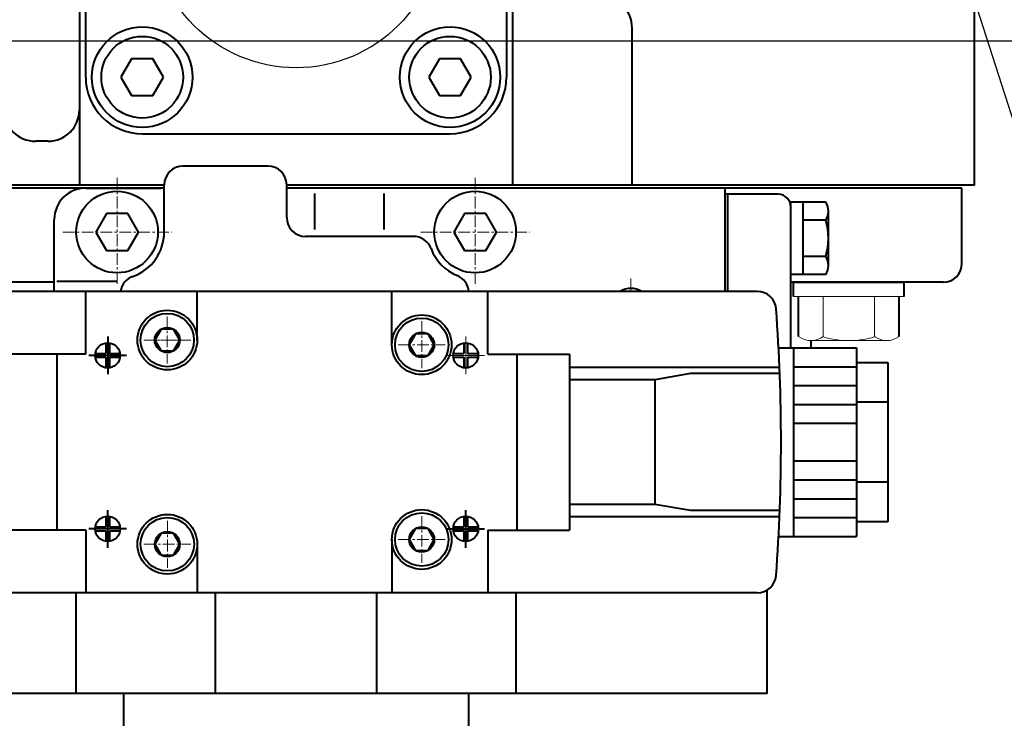
# Model space of a CAD drawing. Extents: x 4342 to 6967, y -6684 to -4799.
# Drawn here: x 5834 to 5991, y -5399 to -5287 of the extents above; entities that cross this region are included whole.
import ezdxf

# ---------------------------------------------------------------- set-up
doc = ezdxf.new("R2010")
doc.units = 0
doc.header["$LTSCALE"] = 5
doc.header["$MEASUREMENT"] = 0
doc.linetypes.add('CENTER', pattern=[2, 1.25, -0.25, 0.25, -0.25])
doc.layers.get('0').update_dxf_attribs({"linetype": 'CONTINUOUS', "lineweight": 40})
doc.layers.get('DEFPOINTS').update_dxf_attribs({"linetype": 'CONTINUOUS'})
doc.layers.add('1', color=1, linetype='CENTER', lineweight=20)
doc.layers.add('DIM', color=6, linetype='CONTINUOUS', lineweight=25)
doc.layers.add('COVER', color=7, linetype='CONTINUOUS')
doc.dimstyles.new('A2', dxfattribs={"dimtxt": 4.3, "dimasz": 4.3, "dimexe": 1.5, "dimexo": 1.5, "dimgap": 1.5, "dimtad": 3, "dimtoh": 1, "dimdec": 4, "dimdsep": 46, "dimtxsty": 'Standard', "dimcen": 0, "dimclrd": 2, "dimclre": 2, "dimclrt": 6, "dimadec": 0, "dimazin": 0, "dimtfac": 1, "dimtdec": 4, "dimtmove": 0, "dimatfit": 3, "dimfxl": 0, "dimtolj": 1, "dimarcsym": 0})

# ---------------------------------------------------------------- blocks, each defined once
blk = doc.blocks.new('*D571')
at = {"layer": 'DEFPOINTS', "color": 0}
for p in [(5986.01, -5142.79), (6018.14, -5142.79), (5820.71, -5290.79)]:
    blk.add_point(p, dxfattribs=at)
at = {"layer": 'DIM', "color": 2, "lineweight": -2}
for p, q in [((5988.41, -5142.79), (6020.54, -5142.79)), ((6018.14, -5277.99), (6018.14, -5155.59)), ((5823.11, -5290.79), (6020.54, -5290.79))]:
    blk.add_line(p, q, dxfattribs=at)
at = {"layer": 'DIM', "color": 2}
for points in [[(6016.01, -5155.59), (6020.27, -5155.59), (6018.14, -5142.79)], [(6016.01, -5277.99), (6020.27, -5277.99), (6018.14, -5290.79)]]:
    blk.add_solid(points, dxfattribs=at)
at = {"layer": 'DIM', "color": 6, "insert": (6008.54, -5211.4), "char_height": 12.8, "attachment_point": 5, "rotation": 90}
blk.add_mtext('\\A1;148', dxfattribs=at)
blk = doc.blocks.new('*D575')
at = {"layer": 'DEFPOINTS', "color": 0}
for p in [(5986.01, -5142.79), (6061.78, -5142.79), (5903.01, -5466.12)]:
    blk.add_point(p, dxfattribs=at)
at = {"layer": 'DIM', "color": 2, "lineweight": -2}
for p, q in [((5988.41, -5142.79), (6064.18, -5142.79)), ((6061.78, -5453.32), (6061.78, -5155.59)), ((5905.41, -5466.12), (6064.18, -5466.12))]:
    blk.add_line(p, q, dxfattribs=at)
at = {"layer": 'DIM', "color": 2}
for points in [[(6059.65, -5155.59), (6063.92, -5155.59), (6061.78, -5142.79)], [(6059.65, -5453.32), (6063.92, -5453.32), (6061.78, -5466.12)]]:
    blk.add_solid(points, dxfattribs=at)
at = {"layer": 'DIM', "color": 6, "insert": (6052.18, -5304.45), "char_height": 12.8, "attachment_point": 5, "rotation": 90}
blk.add_mtext('\\A1;(323)', dxfattribs=at)
blk = doc.blocks.new('*D585')
at = {"layer": 'DEFPOINTS', "color": 0}
for p in [(6007.01, -5022.79), (5910.99, -5466.12), (6142.09, -5466.12)]:
    blk.add_point(p, dxfattribs=at)
at = {"layer": 'DIM', "color": 2, "lineweight": -2}
for p, q in [((6009.41, -5022.79), (6144.49, -5022.79)), ((6142.09, -5035.59), (6142.09, -5453.32)), ((5913.39, -5466.12), (6144.49, -5466.12))]:
    blk.add_line(p, q, dxfattribs=at)
at = {"layer": 'DIM', "color": 2}
for points in [[(6139.95, -5035.59), (6144.22, -5035.59), (6142.09, -5022.79)], [(6139.95, -5453.32), (6144.22, -5453.32), (6142.09, -5466.12)]]:
    blk.add_solid(points, dxfattribs=at)
at = {"layer": 'DIM', "color": 6, "insert": (6132.49, -5225.93), "char_height": 12.8, "attachment_point": 5, "rotation": 90}
blk.add_mtext('\\A1;(443)', dxfattribs=at)
blk = doc.blocks.new('*D587')
at = {"layer": 'DEFPOINTS', "color": 0}
for p in [(5963.84, -4997.39), (5910.99, -5466.12), (6200.45, -5466.12)]:
    blk.add_point(p, dxfattribs=at)
at = {"layer": 'DIM', "color": 2, "lineweight": -2}
for p, q in [((5966.24, -4997.39), (6202.85, -4997.39)), ((6200.45, -5010.19), (6200.45, -5453.32)), ((5913.39, -5466.12), (6202.85, -5466.12))]:
    blk.add_line(p, q, dxfattribs=at)
at = {"layer": 'DIM', "color": 2}
for points in [[(6198.31, -5010.19), (6202.58, -5010.19), (6200.45, -4997.39)], [(6198.31, -5453.32), (6202.58, -5453.32), (6200.45, -5466.12)]]:
    blk.add_solid(points, dxfattribs=at)
at = {"layer": 'DIM', "color": 6, "insert": (6190.85, -5231.75), "char_height": 12.8, "attachment_point": 5, "rotation": 90}
blk.add_mtext('\\A1;(469)', dxfattribs=at)

msp = doc.modelspace()

# ---------------------------------------------------------------- linework, layer by layer
at = {"color": 7, "linetype": 'Continuous'}
for p, q in [((5986.013, -5313.7853), (5986.013, -5170.7853)), ((5986.013, -5313.7853), (5986.013, -5170.7853)), ((5843.513, -5242.5853), (5843.513, -5313.7853)), ((5912.513, -5313.7853), (5912.513, -5242.5853)), ((5844.513, -5296.5853), (5844.513, -5247.5853)), ((5911.513, -5247.5853), (5911.513, -5296.5853)), ((5931.513, -5313.7853), (5931.513, -5288.7853)), ((5851.8218, -5293.6561), (5850.1306, -5296.5853)), ((5855.2042, -5293.6561), (5851.8218, -5293.6561)), ((5856.8953, -5296.5853), (5855.2042, -5293.6561)), ((5900.8218, -5293.6561), (5899.1306, -5296.5853)), ((5904.2042, -5293.6561), (5900.8218, -5293.6561)), ((5905.8953, -5296.5853), (5904.2042, -5293.6561)), ((5850.1306, -5296.5853), (5851.8218, -5299.5145)), ((5855.2042, -5299.5145), (5856.8953, -5296.5853)), ((5899.1306, -5296.5853), (5900.8218, -5299.5145)), ((5904.2042, -5299.5145), (5905.8953, -5296.5853)), ((5851.8218, -5299.5145), (5855.2042, -5299.5145)), ((5900.8218, -5299.5145), (5904.2042, -5299.5145)), ((5853.513, -5305.5853), (5902.513, -5305.5853)), ((5838.513, -5306.7853), (5836.4983, -5306.7853)), ((5857.013, -5313.7853), (5823.563, -5313.7853)), ((5857.013, -5313.7853), (5823.563, -5313.7853)), ((5984.013, -5313.7853), (5876.513, -5313.7853)), ((5986.013, -5313.7853), (5876.513, -5313.7853)), ((5844.513, -5314.2353), (5772.6531, -5314.2353)), ((5857.013, -5314.2353), (5823.563, -5314.2353)), ((5984.013, -5314.2353), (5876.513, -5314.2353)), ((5984.013, -5326.2353), (5984.013, -5314.2353)), ((5847.8218, -5318.3061), (5846.1306, -5321.2353)), ((5851.2042, -5318.3061), (5847.8218, -5318.3061)), ((5852.8953, -5321.2353), (5851.2042, -5318.3061)), ((5904.8218, -5318.3061), (5903.1306, -5321.2353)), ((5908.2042, -5318.3061), (5904.8218, -5318.3061)), ((5909.8953, -5321.2353), (5908.2042, -5318.3061)), ((5846.1306, -5321.2353), (5847.8218, -5324.1645)), ((5851.2042, -5324.1645), (5852.8953, -5321.2353)), ((5903.1306, -5321.2353), (5904.8218, -5324.1645)), ((5908.2042, -5324.1645), (5909.8953, -5321.2353)), ((5847.8218, -5324.1645), (5851.2042, -5324.1645)), ((5904.8218, -5324.1645), (5908.2042, -5324.1645)), ((5839.513, -5329.2353), (5773.583, -5329.2353)), ((5963.013, -5329.2353), (5956.763, -5329.2353)), ((5957.213, -5329.2353), (5974.813, -5329.2353)), ((5957.213, -5331.521), (5957.213, -5329.2353)), ((5981.013, -5329.2353), (5963.013, -5329.2353)), ((5974.813, -5331.521), (5974.813, -5329.2353)), ((5958.013, -5337.8717), (5958.013, -5331.521)), ((5974.013, -5337.8717), (5974.013, -5331.521)), ((5960.013, -5339.6853), (5960.013, -5338.5218)), ((5953.013, -5394.6853), (5953.013, -5378.2396)), ((5842.9809, -5394.6853), (5842.9809, -5378.6853)), ((5842.9809, -5394.6853), (5842.9809, -5378.6853)), ((5865.1639, -5394.6853), (5865.1639, -5378.6853)), ((5890.8621, -5394.6853), (5890.8621, -5378.6853)), ((5913.0451, -5394.6853), (5913.0451, -5378.6853)), ((5953.013, -5394.6853), (5803.013, -5394.6853)), ((5905.513, -5394.6853), (5850.513, -5394.6853)), ((5850.513, -5394.6853), (5850.513, -5402.6153)), ((5905.513, -5402.6153), (5905.513, -5394.6853))]:
    msp.add_line(p, q, dxfattribs=at)
at = {"ltscale": 0.3}
for p, q in [((5873.513, -5310.7353), (5860.013, -5310.7353)), ((5857.013, -5321.2353), (5857.013, -5313.7353)), ((5876.513, -5318.9353), (5876.513, -5313.7353)), ((5857.013, -5314.2353), (5844.513, -5314.2353)), ((5946.313, -5314.2353), (5876.513, -5314.2353)), ((5881.013, -5320.8472), (5881.013, -5315.0984)), ((5892.013, -5320.8472), (5892.013, -5315.0984)), ((5946.313, -5330.6853), (5946.313, -5314.2353)), ((5946.313, -5330.6853), (5946.313, -5314.2353)), ((5839.513, -5330.6853), (5839.513, -5319.2353)), ((5896.6865, -5321.9353), (5879.513, -5321.9353))]:
    msp.add_line(p, q, dxfattribs=at)
at = {"color": 7, "linetype": 'Continuous', "ltscale": 0.5}
msp.add_line((5844.513, -5314.2353), (5856.513, -5314.2353), dxfattribs=at)
at = {"color": 7, "linetype": 'Continuous', "ltscale": 15}
for p, q in [((5857.013, -5314.2353), (5856.513, -5314.2353)), ((5899.513, -5314.2353), (5876.513, -5314.2353)), ((5925.013, -5314.2353), (5899.513, -5314.2353)), ((5946.763, -5330.6853), (5946.763, -5315.2353)), ((5956.763, -5326.9353), (5956.763, -5316.4618)), ((5962.3042, -5316.4618), (5956.763, -5316.4618)), ((5958.763, -5328.0088), (5958.763, -5316.4618)), ((5956.763, -5339.6853), (5956.763, -5317.2353)), ((5962.763, -5326.5654), (5962.763, -5317.9052)), ((5962.3373, -5319.3485), (5958.763, -5319.3485)), ((5946.313, -5330.6853), (5946.313, -5322.2353)), ((5962.3373, -5325.122), (5958.763, -5325.122)), ((5962.3042, -5328.0088), (5956.763, -5328.0088))]:
    msp.add_line(p, q, dxfattribs=at)
for p, q in [((5954.763, -5315.2353), (5946.313, -5315.2353)), ((5849.513, -5329.1353), (5839.9138, -5329.1353))]:
    msp.add_line(p, q)
at = {"linetype": 'Continuous'}
for p, q in [((5951.4396, -5330.6853), (5801.5864, -5330.6853)), ((5844.513, -5340.6853), (5844.513, -5330.6853)), ((5862.263, -5338.4353), (5862.263, -5330.6853)), ((5893.263, -5339.1853), (5893.263, -5330.6853)), ((5908.513, -5340.6853), (5908.513, -5330.6853)), ((5954.8228, -5339.6853), (5967.213, -5339.6853)), ((5957.213, -5339.6853), (5957.213, -5369.6853)), ((5967.213, -5339.6853), (5967.213, -5369.6853)), ((5844.513, -5340.6853), (5831.513, -5340.6853)), ((5839.8953, -5340.6853), (5839.8953, -5368.6853)), ((5908.513, -5340.6853), (5921.513, -5340.6853)), ((5913.1307, -5340.6853), (5913.1307, -5368.6853)), ((5921.513, -5340.6853), (5921.513, -5368.6853)), ((5967.213, -5341.9836), (5972.213, -5341.9836)), ((5972.213, -5341.9836), (5972.213, -5367.387)), ((5955.0223, -5342.7834), (5921.513, -5342.7834)), ((5957.213, -5342.6853), (5967.213, -5342.6853)), ((5935.1039, -5344.7834), (5921.513, -5344.7834)), ((5940.8134, -5343.7834), (5935.1039, -5344.7834)), ((5935.1039, -5344.7834), (5935.1039, -5364.5872)), ((5955.0569, -5343.7834), (5940.8134, -5343.7834)), ((5957.213, -5345.6853), (5967.213, -5345.6853)), ((5972.213, -5348.3344), (5967.213, -5348.3344)), ((5957.213, -5348.6853), (5967.213, -5348.6853)), ((5957.213, -5351.6853), (5967.213, -5351.6853)), ((5957.213, -5357.6853), (5967.213, -5357.6853)), ((5957.213, -5360.6853), (5967.213, -5360.6853)), ((5972.213, -5361.0361), (5967.213, -5361.0361)), ((5957.213, -5363.6853), (5967.213, -5363.6853)), ((5935.1039, -5364.5872), (5921.513, -5364.5872)), ((5940.8134, -5365.5872), (5935.1039, -5364.5872)), ((5955.0569, -5365.5872), (5940.8134, -5365.5872)), ((5955.0223, -5366.5872), (5921.513, -5366.5872)), ((5957.213, -5366.6853), (5967.213, -5366.6853)), ((5844.513, -5368.6853), (5831.513, -5368.6853)), ((5844.513, -5368.6853), (5844.513, -5378.6853)), ((5908.513, -5368.6853), (5908.513, -5378.6853)), ((5908.513, -5368.6853), (5921.513, -5368.6853)), ((5972.213, -5367.387), (5967.213, -5367.387)), ((5893.263, -5370.1853), (5893.263, -5378.6853)), ((5954.8228, -5369.6853), (5967.213, -5369.6853)), ((5862.263, -5370.9353), (5862.263, -5378.6853)), ((5951.4396, -5378.6853), (5801.5864, -5378.6853))]:
    msp.add_line(p, q, dxfattribs=at)
at = {"linetype": 'CENTER', "ltscale": 10}
for p, q in [((5847.713, -5338.9025), (5847.713, -5340.5798)), ((5848.013, -5337.8798), (5848.013, -5343.8798)), ((5848.313, -5338.9025), (5848.313, -5340.5798)), ((5904.713, -5338.9025), (5904.713, -5340.5798)), ((5905.313, -5338.9025), (5905.313, -5340.5798)), ((5846.0356, -5340.5798), (5847.713, -5340.5798)), ((5848.313, -5340.5798), (5849.9904, -5340.5798)), ((5903.0356, -5340.5798), (5904.713, -5340.5798)), ((5905.313, -5340.5798), (5906.9904, -5340.5798)), ((5851.013, -5340.8798), (5845.013, -5340.8798)), ((5846.0356, -5341.1798), (5847.713, -5341.1798)), ((5847.713, -5341.1798), (5847.713, -5342.8572)), ((5848.313, -5341.1798), (5848.313, -5342.8572)), ((5848.313, -5341.1798), (5849.9904, -5341.1798)), ((5903.0356, -5341.1798), (5904.713, -5341.1798)), ((5904.713, -5341.1798), (5904.713, -5342.8572)), ((5905.313, -5341.1798), (5905.313, -5342.8572)), ((5905.313, -5341.1798), (5906.9904, -5341.1798)), ((5848.013, -5371.4907), (5848.013, -5365.4907)), ((5905.013, -5371.4907), (5905.013, -5365.4907)), ((5847.713, -5366.5134), (5847.713, -5368.1907)), ((5848.313, -5366.5134), (5848.313, -5368.1907)), ((5904.713, -5366.5134), (5904.713, -5368.1907)), ((5905.313, -5366.5134), (5905.313, -5368.1907)), ((5851.013, -5368.4907), (5845.013, -5368.4907)), ((5846.0356, -5368.1907), (5847.713, -5368.1907)), ((5846.0356, -5368.7907), (5847.713, -5368.7907)), ((5847.713, -5368.7907), (5847.713, -5370.4681)), ((5848.313, -5368.1907), (5849.9904, -5368.1907)), ((5848.313, -5368.7907), (5848.313, -5370.4681)), ((5848.313, -5368.7907), (5849.9904, -5368.7907)), ((5902.013, -5368.4907), (5908.013, -5368.4907)), ((5903.0356, -5368.1907), (5904.713, -5368.1907)), ((5903.0356, -5368.7907), (5904.713, -5368.7907)), ((5904.713, -5368.7907), (5904.713, -5370.4681)), ((5905.313, -5368.1907), (5906.9904, -5368.1907)), ((5905.313, -5368.7907), (5905.313, -5370.4681)), ((5905.313, -5368.7907), (5906.9904, -5368.7907))]:
    msp.add_line(p, q, dxfattribs=at)
for points in [[(5859.5053, -5338.4353), (5858.5053, -5336.7032), (5856.5053, -5336.7032), (5855.5053, -5338.4353), (5856.5053, -5340.1673), (5858.5053, -5340.1673)], [(5900.013, -5339.1853), (5899.013, -5337.4532), (5897.013, -5337.4532), (5896.013, -5339.1853), (5897.013, -5340.9173), (5899.013, -5340.9173)], [(5900.013, -5370.1853), (5899.013, -5368.4532), (5897.013, -5368.4532), (5896.013, -5370.1853), (5897.013, -5371.9173), (5899.013, -5371.9173)], [(5859.513, -5370.9353), (5858.513, -5369.2032), (5856.513, -5369.2032), (5855.513, -5370.9353), (5856.513, -5372.6673), (5858.513, -5372.6673)]]:
    msp.add_lwpolyline(points, close=True)
at = {"color": 7, "linetype": 'Continuous'}
for centre, radius in [((5853.513, -5296.5853), 8), ((5902.513, -5296.5853), 8), ((5853.513, -5296.5853), 6.5), ((5902.513, -5296.5853), 6.5), ((5849.513, -5321.2353), 6.5), ((5906.513, -5321.2353), 6.5)]:
    msp.add_circle(centre, radius, dxfattribs=at)
at = {"linetype": 'Continuous'}
for centre, radius in [((5857.513, -5338.4353), 4.75), ((5898.013, -5339.1853), 4.75), ((5848.013, -5340.8798), 2), ((5905.013, -5340.8798), 2), ((5898.013, -5370.1853), 4.75), ((5848.013, -5368.4907), 2), ((5857.513, -5370.9353), 4.75), ((5905.013, -5368.4907), 2)]:
    msp.add_circle(centre, radius, dxfattribs=at)
for centre, radius in [((5857.5053, -5338.4353), 4.25), ((5898.013, -5339.1853), 4.25), ((5857.5053, -5338.4353), 2), ((5898.013, -5339.1853), 2), ((5857.513, -5370.9353), 4.25), ((5898.013, -5370.1853), 4.25), ((5898.013, -5370.1853), 2), ((5857.513, -5370.9353), 2)]:
    msp.add_circle(centre, radius)
at = {"color": 7, "linetype": 'Continuous'}
for centre, radius, start, end in [((5926.513, -5288.7853), 5, 0, 90), ((5853.513, -5296.5853), 9, 180, 270), ((5902.513, -5296.5853), 9, 270, 0), ((5836.4983, -5301.7853), 5, 180, 270), ((5838.513, -5301.7853), 5, 270, 0), ((5981.013, -5326.2353), 3, 270, 0)]:
    msp.add_arc(centre, radius, start, end, dxfattribs=at)
at = {"ltscale": 0.3}
for centre, radius, start, end in [((5860.013, -5313.7353), 3, 90, 180), ((5873.513, -5313.7353), 3, 0, 90), ((5844.513, -5319.2353), 5, 90, 180), ((5879.513, -5318.9353), 3, 180, 270), ((5849.513, -5321.2353), 7.5, 289.471221, 0), ((5896.6865, -5324.9353), 3, 20.633014, 90), ((5906.513, -5321.2353), 7.5, 200.633014, 247.607312), ((5853.013, -5331.1348), 3, 109.471221, 171.38283), ((5902.513, -5330.9435), 3, 4.938207, 67.607312)]:
    msp.add_arc(centre, radius, start, end, dxfattribs=at)
at = {"ltscale": 15}
msp.add_arc((5954.763, -5317.2353), 2, 0, 90, dxfattribs=at)
at = {"color": 7, "linetype": 'Continuous', "ltscale": 15}
for centre, radius, start, end in [((5960.263, -5317.9052), 2.5, 324.73561, 35.26439), ((5952.763, -5322.2353), 10, 343.221345, 16.778655), ((5960.263, -5326.5654), 2.5, 324.73561, 35.26439)]:
    msp.add_arc(centre, radius, start, end, dxfattribs=at)
msp.add_arc((5931.313, -5333.7353), 3.5134, 60.240051, 119.759949)
msp.add_arc((5931.313, -5333.7353), 3.5134, 60.240051, 119.759949)
at = {"linetype": 'Continuous'}
for centre, radius, start, end in [((5951.4396, -5333.6853), 3, 4.21821, 90), ((5666.713, -5354.6853), 288.5, 355.78179, 4.21821), ((5951.4396, -5375.6853), 3, 270, 355.78179)]:
    msp.add_arc(centre, radius, start, end, dxfattribs=at)
at = {"layer": '1', "ltscale": 0.3}
for p, q in [((5849.513, -5312.5956), (5849.513, -5329.875)), ((5906.513, -5312.5956), (5906.513, -5329.875)), ((5840.8733, -5321.2353), (5858.1527, -5321.2353)), ((5897.8733, -5321.2353), (5915.1527, -5321.2353)), ((5857.5053, -5334.6995), (5857.5053, -5342.1711)), ((5898.013, -5335.4495), (5898.013, -5342.9211)), ((5853.7695, -5338.4353), (5861.2411, -5338.4353)), ((5854.2438, -5338.4353), (5860.7668, -5338.4353)), ((5894.2772, -5339.1853), (5901.7488, -5339.1853)), ((5857.513, -5367.1995), (5857.513, -5374.6711)), ((5898.013, -5366.4495), (5898.013, -5373.9211)), ((5894.2772, -5370.1853), (5901.7488, -5370.1853)), ((5894.2772, -5370.1853), (5901.7488, -5370.1853)), ((5853.7772, -5370.9353), (5861.2488, -5370.9353)), ((5853.7772, -5370.9353), (5861.2488, -5370.9353))]:
    msp.add_line(p, q, dxfattribs=at)
at = {"layer": '1'}
msp.add_line((5931.313, -5330.6853), (5931.313, -5328.6206), dxfattribs=at)
msp.add_line((5931.313, -5330.6853), (5931.313, -5328.6206), dxfattribs=at)
at = {"layer": '1', "color": 7, "linetype": 'Continuous'}
for p, q in [((5957.213, -5331.521), (5974.813, -5331.521)), ((5961.927, -5337.9184), (5961.927, -5331.521)), ((5970.099, -5337.9184), (5970.099, -5331.521)), ((5959.884, -5338.521), (5966.013, -5338.521)), ((5972.142, -5338.521), (5966.013, -5338.521))]:
    msp.add_line(p, q, dxfattribs=at)
at = {"layer": '1', "linetype": 'CENTER', "ltscale": 10}
for p, q in [((5848.013, -5337.8798), (5848.013, -5343.8798)), ((5905.013, -5337.8798), (5905.013, -5343.8798)), ((5845.013, -5340.8798), (5851.013, -5340.8798)), ((5902.013, -5340.8798), (5908.013, -5340.8798)), ((5848.013, -5365.4907), (5848.013, -5371.4907)), ((5905.013, -5365.4907), (5905.013, -5371.4907)), ((5845.013, -5368.4907), (5851.013, -5368.4907)), ((5902.013, -5368.4907), (5908.013, -5368.4907))]:
    msp.add_line(p, q, dxfattribs=at)
at = {"layer": '1', "color": 7, "linetype": 'Continuous'}
for centre, radius, start, end in [((5959.97, -5335.2529), 3.2692, 233.2286, 306.7714), ((5966.013, -5324.3668), 14.1542, 253.221345, 270), ((5966.013, -5324.3668), 14.1542, 270, 286.778655), ((5972.056, -5335.2529), 3.2692, 233.2286, 306.7714)]:
    msp.add_arc(centre, radius, start, end, dxfattribs=at)
at = {"layer": 'COVER', "color": 7, "linetype": 'Continuous'}
msp.add_circle((5878.013, -5272.0853), 23, dxfattribs=at)
at = {"layer": 'DEFPOINTS', "color": 7, "linetype": 'Continuous'}
msp.add_point((5842.4545, -5305.8285), dxfattribs=at)

# ---------------------------------------------------------------- dimensions: what is measured, and where the dimension line sits
at = {"layer": 'DIM'}
for base, p1, p2, picture, middle in [((6200.447, -5466.1153), (5963.838, -4997.3855), (5910.995, -5466.1153), '*D587', (6200.447, -5231.7504)), ((6142.0854, -5466.1153), (6007.013, -5022.7855), (5910.995, -5466.1153), '*D585', (6142.0854, -5225.9324)), ((6061.783, -5142.7853), (5903.013, -5466.1153), (5986.013, -5142.7853), '*D575', (6061.783, -5304.4503))]:
    dim = msp.add_linear_dim(base=base, p1=p1, p2=p2, angle=90, text='(<>)', dimstyle='A2', override={"dimscale": 1.6, "dimtxt": 8, "dimasz": 8, "dimgap": 2, "dimdec": 0, "dimtp": 0.1, "dimtm": 0.1, "dimtfac": 0.8}, dxfattribs=at)
    dim.commit()
    dim.dimension.update_dxf_attribs({"geometry": picture, "text_midpoint": middle, "dimtype": 160})
dim = msp.add_linear_dim(base=(6018.1407, -5142.7853), p1=(5820.7108, -5290.7853), p2=(5986.013, -5142.7853), angle=90, dimstyle='A2', override={"dimscale": 1.6, "dimtxt": 8, "dimasz": 8, "dimgap": 2, "dimdec": 2, "dimtm": 0.03, "dimtfac": 0.65}, dxfattribs=at)
dim.commit()
dim.dimension.update_dxf_attribs({"geometry": '*D571', "text_midpoint": (6018.1407, -5211.3967), "dimtype": 160})

# ---------------------------------------------------------------- leaders
at = {"color": 2}
msp.add_leader([(5976.0523, -5253.1656), (6013.1673, -5369.1624), (6116.5857, -5369.116)], dimstyle='A2', override={"dimtxt": 8, "dimasz": 8, "dimgap": 2, "dimdec": 2, "dimtm": 0.03, "dimtfac": 0.65}, dxfattribs=at)

doc.saveas('drawing.dxf')
